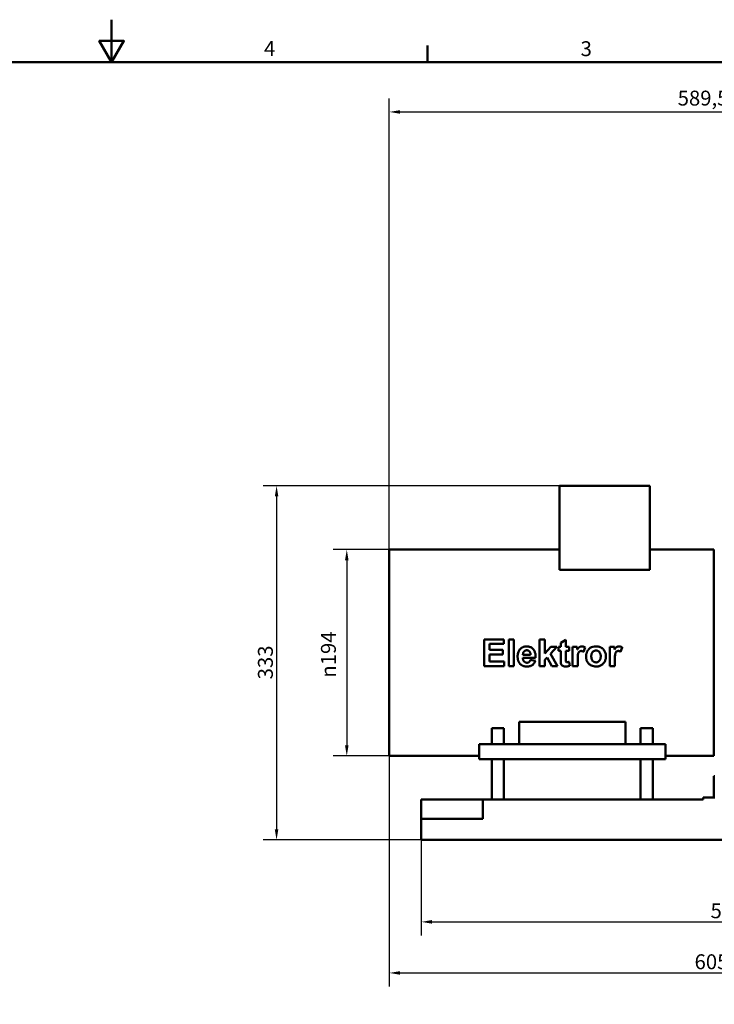
# Model space of a CAD drawing. Units: millimetres. Extents: x 0 to 2376, y 0 to 1680.
# Drawn here: x 1102 to 1755, y 754 to 1680 of the extents above; entities that cross this region are included whole.
import ezdxf

# ---------------------------------------------------------------- set-up
doc = ezdxf.new("R2010")
doc.units = ezdxf.units.MM
doc.header["$LTSCALE"] = 4
for name, color, linetype, lineweight, true_color in [('Bemaßungen(DIN)', 179, 'Continuous', 25, 0x262659), ('Rahmen_0', 179, 'Continuous', 50, 0x262659), ('Rahmen_2', 179, 'Continuous', 50, 0x262659), ('Sichtbare Kanten(DIN)', 179, 'Continuous', 50, 0x262659)]:
    doc.layers.add(name, color=color, linetype=linetype, lineweight=lineweight, true_color=true_color)
doc.styles.add('Aktuell-DIN', font='arial.ttf')
doc.styles.add('STANDARD-DIN~0', font='arial.ttf')
doc.dimstyles.new('Elektror', dxfattribs={"dimscale": 4, "dimtxt": 3.5, "dimasz": 2.5, "dimexe": 3.175, "dimexo": 0, "dimgap": 0.8, "dimtad": 1, "dimrnd": 1e-08, "dimtxsty": 'STANDARD-DIN~0', "dimcen": 0.09, "dimdle": 10, "dimclrd": 250, "dimclre": 250, "dimclrt": 250, "dimadec": 1, "dimazin": 2, "dimtfac": 1, "dimtmove": 0, "dimatfit": 3, "dimfxl": 1, "dimtolj": 1, "dimtzin": 0, "dimlwd": 25, "dimlwe": 25, "dimarcsym": 0})

# ---------------------------------------------------------------- blocks, each defined once
blk = doc.blocks.new('Ränder Standardrahmen')
at = {"layer": 'Rahmen_0', "color": 179, "true_color": 0x262659}
blk.add_line((371.25, 410), (371.25, 413.9), dxfattribs=at)
at = {"layer": 'Rahmen_0', "color": 179, "true_color": 0x262659, "flags": 128}
for points in [[(297, 420), (297, 410), (294.11, 415), (299.89, 415), (297, 410)], [(10, 10), (10, 410), (584, 410), (584, 10), (10, 10)]]:
    blk.add_lwpolyline(points, dxfattribs=at)
at = {"layer": 'Rahmen_2', "char_height": 3.5, "attachment_point": 7, "style": 'Aktuell-DIN'}
for s, insert in [('4', (332.83, 410.4)), ('3', (407.23, 410.34))]:
    blk.add_mtext(s, dxfattribs=dict(at, insert=insert))
blk = doc.blocks.new('*D21')
at = {"layer": 'Bemaßungen(DIN)', "color": 250, "linetype": 'Continuous', "lineweight": 25, "true_color": 0x3f3f3f, "transparency": 16777216}
for p, q in [((1449.09, 1181.76), (1449.09, 1605.96)), ((2038.59, 1361.26), (2038.59, 1605.96)), ((1459.09, 1593.26), (2028.59, 1593.26))]:
    blk.add_line(p, q, dxfattribs=at)
at = {"layer": 'Bemaßungen(DIN)', "color": 250, "linetype": 'Continuous', "true_color": 0x3f3f3f, "transparency": 16777216}
for points in [[(1459.09, 1594.93), (1459.09, 1591.59), (1449.09, 1593.26)], [(2028.59, 1594.93), (2028.59, 1591.59), (2038.59, 1593.26)]]:
    blk.add_solid(points, dxfattribs=at)
at = {"layer": 'Defpoints', "color": 0, "linetype": 'Continuous', "transparency": 16777216}
for p in [(2038.59, 1593.26), (2038.59, 1361.26), (1449.09, 1181.76)]:
    blk.add_point(p, dxfattribs=at)
at = {"layer": 'Bemaßungen(DIN)', "color": 250, "linetype": 'Continuous', "lineweight": 25, "true_color": 0x3f3f3f, "transparency": 16777216, "insert": (1720.17, 1613.29), "char_height": 14, "attachment_point": 1, "style": 'STANDARD-DIN~0'}
blk.add_mtext('\\A1;589,5', dxfattribs=at)
blk = doc.blocks.new('*D24')
at = {"layer": 'Bemaßungen(DIN)', "color": 250, "linetype": 'Continuous', "lineweight": 25, "true_color": 0x3f3f3f, "transparency": 16777216}
for p, q in [((1609.09, 1241.76), (1330.39, 1241.76)), ((1343.09, 1231.76), (1343.09, 918.76)), ((1479.09, 908.76), (1330.39, 908.76))]:
    blk.add_line(p, q, dxfattribs=at)
at = {"layer": 'Bemaßungen(DIN)', "color": 250, "linetype": 'Continuous', "true_color": 0x3f3f3f, "transparency": 16777216}
for points in [[(1341.43, 1231.76), (1344.76, 1231.76), (1343.09, 1241.76)], [(1341.43, 918.76), (1344.76, 918.76), (1343.09, 908.76)]]:
    blk.add_solid(points, dxfattribs=at)
at = {"layer": 'Defpoints', "color": 0, "linetype": 'Continuous', "transparency": 16777216}
for p in [(1609.09, 1241.76), (1343.09, 908.76), (1479.09, 908.76)]:
    blk.add_point(p, dxfattribs=at)
at = {"layer": 'Bemaßungen(DIN)', "color": 250, "linetype": 'Continuous', "lineweight": 25, "true_color": 0x3f3f3f, "transparency": 16777216, "insert": (1325.59, 1059.8), "char_height": 14, "attachment_point": 1, "rotation": 90, "style": 'STANDARD-DIN~0'}
blk.add_mtext('\\A1;333', dxfattribs=at)
blk = doc.blocks.new('*D25')
at = {"layer": 'Bemaßungen(DIN)', "color": 250, "linetype": 'Continuous', "lineweight": 25, "true_color": 0x3f3f3f, "transparency": 16777216}
for p, q in [((1449.09, 987.76), (1449.09, 771.06)), ((2054.09, 908.76), (2054.09, 771.06)), ((1459.09, 783.76), (2044.09, 783.76))]:
    blk.add_line(p, q, dxfattribs=at)
at = {"layer": 'Bemaßungen(DIN)', "color": 250, "linetype": 'Continuous', "true_color": 0x3f3f3f, "transparency": 16777216}
for points in [[(1459.09, 785.43), (1459.09, 782.09), (1449.09, 783.76)], [(2044.09, 785.43), (2044.09, 782.09), (2054.09, 783.76)]]:
    blk.add_solid(points, dxfattribs=at)
at = {"layer": 'Defpoints', "color": 0, "linetype": 'Continuous', "transparency": 16777216}
for p in [(1449.09, 987.76), (2054.09, 908.76), (2054.09, 783.76)]:
    blk.add_point(p, dxfattribs=at)
at = {"layer": 'Bemaßungen(DIN)', "color": 250, "linetype": 'Continuous', "lineweight": 25, "true_color": 0x3f3f3f, "transparency": 16777216, "insert": (1736.04, 801.26), "char_height": 14, "attachment_point": 1, "style": 'STANDARD-DIN~0'}
blk.add_mtext('\\A1;605', dxfattribs=at)
blk = doc.blocks.new('*D26')
at = {"layer": 'Bemaßungen(DIN)', "color": 250, "linetype": 'Continuous', "lineweight": 25, "true_color": 0x3f3f3f, "transparency": 16777216}
for p, q in [((1479.09, 908.76), (1479.09, 819.06)), ((2054.09, 908.76), (2054.09, 819.06)), ((1489.09, 831.76), (2044.09, 831.76))]:
    blk.add_line(p, q, dxfattribs=at)
at = {"layer": 'Bemaßungen(DIN)', "color": 250, "linetype": 'Continuous', "true_color": 0x3f3f3f, "transparency": 16777216}
for points in [[(1489.09, 833.43), (1489.09, 830.09), (1479.09, 831.76)], [(2044.09, 833.43), (2044.09, 830.09), (2054.09, 831.76)]]:
    blk.add_solid(points, dxfattribs=at)
at = {"layer": 'Defpoints', "color": 0, "linetype": 'Continuous', "transparency": 16777216}
for p in [(1479.09, 908.76), (2054.09, 908.76), (2054.09, 831.76)]:
    blk.add_point(p, dxfattribs=at)
at = {"layer": 'Bemaßungen(DIN)', "color": 250, "linetype": 'Continuous', "lineweight": 25, "true_color": 0x3f3f3f, "transparency": 16777216, "insert": (1751.08, 849.2), "char_height": 14, "attachment_point": 1, "style": 'STANDARD-DIN~0'}
blk.add_mtext('\\A1;575', dxfattribs=at)
blk = doc.blocks.new('*D38')
at = {"layer": 'Bemaßungen(DIN)', "color": 250, "linetype": 'Continuous', "lineweight": 25, "true_color": 0x3f3f3f, "transparency": 16777216}
for p, q in [((1449.09, 1181.76), (1396.39, 1181.76)), ((1409.09, 1171.76), (1409.09, 997.76)), ((1449.09, 987.76), (1396.39, 987.76))]:
    blk.add_line(p, q, dxfattribs=at)
at = {"layer": 'Bemaßungen(DIN)', "color": 250, "linetype": 'Continuous', "true_color": 0x3f3f3f, "transparency": 16777216}
for points in [[(1407.43, 1171.76), (1410.76, 1171.76), (1409.09, 1181.76)], [(1407.43, 997.76), (1410.76, 997.76), (1409.09, 987.76)]]:
    blk.add_solid(points, dxfattribs=at)
at = {"layer": 'Defpoints', "color": 0, "linetype": 'Continuous', "transparency": 16777216}
for p in [(1449.09, 1181.76), (1409.09, 987.76), (1449.09, 987.76)]:
    blk.add_point(p, dxfattribs=at)
at = {"layer": 'Bemaßungen(DIN)', "color": 250, "linetype": 'Continuous', "lineweight": 25, "true_color": 0x3f3f3f, "transparency": 16777216, "insert": (1384.83, 1061.36), "char_height": 14, "attachment_point": 1, "rotation": 90, "style": 'STANDARD-DIN~0'}
blk.add_mtext('\\A1;{\\fAIGDT|b0|i0;\\H14.0000;\\ln\\fArial|b0|i0;\\H14.0000;}194', dxfattribs=at)

msp = doc.modelspace()

# ---------------------------------------------------------------- linework, layer by layer
at = {"layer": 'Sichtbare Kanten(DIN)'}
for p, q in [((1694.0939, 1241.7601), (1609.0939, 1241.7601)), ((1609.0939, 1162.8802), (1609.0939, 1241.7601)), ((1694.0939, 1162.8802), (1694.0939, 1241.7601)), ((1449.0939, 987.7601), (1449.0939, 1181.7601)), ((1449.0939, 1181.7601), (1609.0939, 1181.7601)), ((1694.0939, 1181.7601), (1754.0939, 1181.7601)), ((1754.0939, 1181.7601), (1754.0939, 987.7601)), ((1694.0939, 1162.8802), (1609.0939, 1162.8802)), ((1538.1602, 1097.2601), (1538.1602, 1072.2601)), ((1538.1602, 1097.2601), (1556.7006, 1097.2601)), ((1556.7006, 1093.03), (1543.2097, 1093.03)), ((1543.2097, 1087.485), (1543.2097, 1093.03)), ((1556.7006, 1093.03), (1556.7006, 1097.2601)), ((1561.4262, 1097.2601), (1561.4262, 1072.2601)), ((1561.4262, 1097.2601), (1566.228, 1097.2601)), ((1566.228, 1072.2601), (1566.228, 1097.2601)), ((1590.3706, 1097.2601), (1590.3706, 1072.2601)), ((1590.3706, 1097.2601), (1595.1724, 1097.2601)), ((1595.1724, 1083.9979), (1595.1724, 1097.2601)), ((1614.9704, 1096.8028), (1610.1686, 1093.9827)), ((1610.1686, 1093.9827), (1610.1686, 1090.3813)), ((1614.9704, 1090.3813), (1614.9704, 1096.8028)), ((1543.2097, 1087.485), (1555.7669, 1087.485)), ((1555.7669, 1083.2548), (1543.2097, 1083.2548)), ((1543.2097, 1076.4903), (1543.2097, 1083.2548)), ((1555.7669, 1083.2548), (1555.7669, 1087.485)), ((1600.7745, 1090.3813), (1595.1724, 1083.9979)), ((1600.4887, 1083.7502), (1606.6815, 1090.3813)), ((1607.1198, 1072.2601), (1600.4887, 1083.7502)), ((1600.7745, 1090.3813), (1606.6815, 1090.3813)), ((1607.9773, 1090.3813), (1607.9773, 1086.5704)), ((1607.9773, 1090.3813), (1610.1686, 1090.3813)), ((1610.1686, 1086.5704), (1607.9773, 1086.5704)), ((1610.1686, 1086.5704), (1610.1686, 1078.6626)), ((1614.9704, 1090.3813), (1618.2478, 1090.3813)), ((1618.2478, 1086.5704), (1614.9704, 1086.5704)), ((1614.9704, 1079.2723), (1614.9704, 1086.5704)), ((1618.2478, 1086.5704), (1618.2478, 1090.3813)), ((1621.3728, 1090.3813), (1621.3728, 1072.2601)), ((1621.3728, 1090.3813), (1625.8317, 1090.3813)), ((1625.8317, 1087.8089), (1625.8317, 1090.3813)), ((1631.6244, 1085.6938), (1633.0916, 1089.8668)), ((1656.3004, 1090.3813), (1656.3004, 1072.2601)), ((1656.3004, 1090.3813), (1660.7593, 1090.3813)), ((1660.7593, 1087.8089), (1660.7593, 1090.3813)), ((1666.552, 1085.6938), (1668.0192, 1089.8668)), ((1543.2097, 1076.4903), (1557.177, 1076.4903)), ((1557.177, 1072.2601), (1557.177, 1076.4903)), ((1586.6358, 1079.9393), (1574.6312, 1079.9393)), ((1574.7074, 1082.8737), (1581.8721, 1082.8737)), ((1586.3881, 1077.2335), (1581.6053, 1078.0338)), ((1595.1724, 1078.0528), (1597.3827, 1080.3966)), ((1595.1724, 1072.2601), (1595.1724, 1078.0528)), ((1597.3827, 1080.3966), (1601.9559, 1072.2601)), ((1618.648, 1072.5841), (1618.2478, 1076.2998)), ((1626.1747, 1072.2601), (1626.1747, 1077.8432)), ((1661.1023, 1072.2601), (1661.1023, 1077.8432)), ((1557.177, 1072.2601), (1538.1602, 1072.2601)), ((1566.228, 1072.2601), (1561.4262, 1072.2601)), ((1595.1724, 1072.2601), (1590.3706, 1072.2601)), ((1607.1198, 1072.2601), (1601.9559, 1072.2601)), ((1626.1747, 1072.2601), (1621.3728, 1072.2601)), ((1661.1023, 1072.2601), (1656.3004, 1072.2601)), ((1571.0939, 1019.7601), (1571.0939, 998.7601)), ((1571.0939, 1019.7601), (1671.0939, 1019.7601)), ((1671.0939, 998.7601), (1671.0939, 1019.7601)), ((1545.3439, 1013.7601), (1556.8439, 1013.7601)), ((1545.3439, 998.7601), (1545.3439, 1013.7601)), ((1556.8439, 998.7601), (1556.8439, 1013.7601)), ((1685.3439, 1013.7601), (1696.8439, 1013.7601)), ((1685.3439, 1013.7601), (1685.3439, 998.7601)), ((1696.8439, 1013.7601), (1696.8439, 998.7601)), ((1571.0939, 998.7601), (1533.5939, 998.7601)), ((1533.5939, 998.7601), (1533.5939, 984.7601)), ((1671.0939, 998.7601), (1571.0939, 998.7601)), ((1708.5939, 998.7601), (1671.0939, 998.7601)), ((1708.5939, 984.7601), (1708.5939, 998.7601)), ((1449.0939, 987.7601), (1533.5939, 987.7601)), ((1708.5939, 984.7601), (1533.5939, 984.7601)), ((1545.3439, 946.7601), (1545.3439, 984.7601)), ((1556.8439, 946.7601), (1556.8439, 984.7601)), ((1685.3439, 984.7601), (1685.3439, 946.7601)), ((1696.8439, 984.7601), (1696.8439, 946.7601)), ((1708.5939, 987.7601), (1754.0939, 987.7601)), ((1754.0939, 968.7601), (1755.0939, 968.7601)), ((1754.0939, 948.7601), (1754.0939, 968.7601)), ((1479.0939, 946.7601), (1537.0939, 946.7601)), ((1479.0939, 928.7601), (1479.0939, 946.7601)), ((1744.0939, 946.7601), (1537.0939, 946.7601)), ((1537.0939, 946.7601), (1537.0939, 928.7601)), ((1755.0939, 948.7601), (1744.0939, 948.7601)), ((1744.0939, 948.7601), (1744.0939, 946.7601)), ((1479.0939, 928.7601), (1479.0939, 908.7601)), ((1537.0939, 928.7601), (1479.0939, 928.7601)), ((1479.0939, 908.7601), (2054.0939, 908.7601))]:
    msp.add_line(p, q, dxfattribs=at)
at = {"layer": 'Sichtbare Kanten(DIN)', "flags": 128}
for points in [[(1569.7151, 1081.1778), (1569.7397, 1082.081), (1569.8183, 1082.9832), (1569.9581, 1083.877), (1570.1664, 1084.7552), (1570.4505, 1085.6105), (1570.7961, 1086.3934), (1571.1687, 1087.0582), (1571.5485, 1087.6135), (1571.9161, 1088.0678), (1572.2522, 1088.4306), (1572.5819, 1088.749), (1572.9262, 1089.0468), (1573.2853, 1089.3235), (1573.6596, 1089.5782), (1574.0494, 1089.8105), (1574.4549, 1090.0195), (1574.8758, 1090.2045), (1575.3068, 1090.363), (1575.7461, 1090.4949), (1576.1932, 1090.6011), (1576.6467, 1090.6819), (1577.1034, 1090.7381), (1577.5624, 1090.7708), (1578.023, 1090.7815)], [(1575.7174, 1085.9797), (1575.6272, 1085.8735), (1575.5417, 1085.7646), (1575.4608, 1085.6528), (1575.3845, 1085.5384), (1575.3126, 1085.4212), (1575.2451, 1085.3015), (1575.1819, 1085.1792), (1575.123, 1085.0544), (1575.0683, 1084.9272), (1575.0177, 1084.7976), (1574.9713, 1084.6659), (1574.9291, 1084.5328), (1574.891, 1084.3984), (1574.857, 1084.2628), (1574.8268, 1084.1263), (1574.8004, 1083.9889), (1574.7775, 1083.8507), (1574.7581, 1083.712), (1574.7421, 1083.5727), (1574.7293, 1083.4331), (1574.7195, 1083.2933), (1574.7127, 1083.1533), (1574.7087, 1083.0134), (1574.7074, 1082.8737)], [(1578.3088, 1087.1229), (1578.1865, 1087.1212), (1578.0647, 1087.1158), (1577.9435, 1087.1067), (1577.823, 1087.0937), (1577.7033, 1087.0769), (1577.5843, 1087.0561), (1577.4661, 1087.0311), (1577.3488, 1087.002), (1577.2325, 1086.9685), (1577.1171, 1086.9307), (1577.0028, 1086.8884), (1576.8896, 1086.8415), (1576.7787, 1086.7904), (1576.6699, 1086.7352), (1576.5635, 1086.676), (1576.4593, 1086.6127), (1576.3574, 1086.5455), (1576.2577, 1086.4743), (1576.1607, 1086.3996), (1576.0666, 1086.3217), (1575.9753, 1086.2406), (1575.8866, 1086.1565), (1575.8007, 1086.0694), (1575.7174, 1085.9797)], [(1578.023, 1090.7815), (1578.6258, 1090.7661), (1579.2253, 1090.7184), (1579.8194, 1090.6355), (1580.4062, 1090.515), (1580.9836, 1090.3541), (1581.5497, 1090.1502), (1582.0963, 1089.9037), (1582.6164, 1089.617), (1583.11, 1089.2904), (1583.5772, 1088.924), (1584.0182, 1088.5178), (1584.4321, 1088.0716), (1584.8171, 1087.5805), (1585.1717, 1087.0378), (1585.4944, 1086.4369), (1585.7832, 1085.7727), (1586.0255, 1085.0741), (1586.2204, 1084.3591), (1586.3722, 1083.634), (1586.4855, 1082.9039), (1586.5654, 1082.166), (1586.615, 1081.4231), (1586.6375, 1080.6795), (1586.6358, 1079.9393)], [(1581.8721, 1082.8737), (1581.8526, 1083.2585), (1581.8134, 1083.6444), (1581.7517, 1084.0278), (1581.6648, 1084.4052), (1581.5499, 1084.773), (1581.4066, 1085.1225), (1581.2493, 1085.4244), (1581.0863, 1085.6788), (1580.9244, 1085.8903), (1580.7702, 1086.0635), (1580.6268, 1086.2062), (1580.4798, 1086.338), (1580.3268, 1086.461), (1580.1675, 1086.5748), (1580.0018, 1086.679), (1579.8296, 1086.7733), (1579.6508, 1086.8572), (1579.4664, 1086.9299), (1579.2792, 1086.9904), (1579.0894, 1087.0391), (1578.8974, 1087.0764), (1578.7031, 1087.1025), (1578.5069, 1087.1179), (1578.3088, 1087.1229)], [(1625.8317, 1087.8089), (1625.9239, 1087.9551), (1626.0175, 1088.1004), (1626.1124, 1088.2445), (1626.2084, 1088.3872), (1626.3056, 1088.528), (1626.4038, 1088.6666), (1626.503, 1088.8026), (1626.603, 1088.9358), (1626.7038, 1089.0658), (1626.8054, 1089.1922), (1626.9076, 1089.3147), (1627.0103, 1089.433), (1627.1135, 1089.5466), (1627.217, 1089.6554), (1627.3209, 1089.7589), (1627.425, 1089.8568), (1627.5293, 1089.9487), (1627.6336, 1090.0344), (1627.7711, 1090.1368), (1628.0317, 1090.3009), (1628.4137, 1090.488), (1628.9017, 1090.6526), (1629.4195, 1090.7504), (1629.9475, 1090.7815)], [(1629.3759, 1086.4751), (1629.1947, 1086.4705), (1629.0148, 1086.4564), (1628.8365, 1086.432), (1628.6604, 1086.3968), (1628.4867, 1086.3502), (1628.3159, 1086.2914), (1628.1415, 1086.2168), (1627.9479, 1086.1148), (1627.7441, 1085.9803), (1627.5404, 1085.8088), (1627.3508, 1085.6022), (1627.1847, 1085.3735), (1627.0405, 1085.1307), (1626.9084, 1084.8644), (1626.7693, 1084.5276), (1626.6326, 1084.1181), (1626.5096, 1083.6365), (1626.4115, 1083.084), (1626.3361, 1082.4416), (1626.2761, 1081.6987), (1626.2306, 1080.8614), (1626.1991, 1079.9357), (1626.1807, 1078.9276), (1626.1747, 1077.8432)], [(1631.6244, 1085.6938), (1631.5395, 1085.7474), (1631.4536, 1085.8), (1631.3667, 1085.8514), (1631.2789, 1085.9016), (1631.1902, 1085.9505), (1631.1006, 1085.9979), (1631.0102, 1086.0437), (1630.919, 1086.0879), (1630.8271, 1086.1303), (1630.7346, 1086.1707), (1630.6413, 1086.2092), (1630.5475, 1086.2455), (1630.4531, 1086.2796), (1630.358, 1086.3113), (1630.2622, 1086.3407), (1630.1658, 1086.3675), (1630.0688, 1086.3916), (1629.9712, 1086.413), (1629.873, 1086.4314), (1629.7744, 1086.4468), (1629.6753, 1086.459), (1629.5758, 1086.4678), (1629.476, 1086.4732), (1629.3759, 1086.4751)], [(1629.9475, 1090.7815), (1630.0863, 1090.7798), (1630.2245, 1090.7749), (1630.3623, 1090.7667), (1630.4996, 1090.7552), (1630.6364, 1090.7404), (1630.7728, 1090.7223), (1630.9087, 1090.7009), (1631.0441, 1090.6762), (1631.1791, 1090.6482), (1631.3136, 1090.617), (1631.4476, 1090.5824), (1631.5811, 1090.5445), (1631.7137, 1090.5036), (1631.845, 1090.4596), (1631.975, 1090.4126), (1632.1039, 1090.3628), (1632.2316, 1090.3101), (1632.358, 1090.2547), (1632.4833, 1090.1965), (1632.6073, 1090.1357), (1632.7302, 1090.0723), (1632.8518, 1090.0063), (1632.9723, 1089.9378), (1633.0916, 1089.8668)], [(1634.0443, 1081.578), (1634.0503, 1081.9158), (1634.0681, 1082.2513), (1634.0978, 1082.5845), (1634.1391, 1082.9155), (1634.192, 1083.2443), (1634.2564, 1083.5708), (1634.3323, 1083.8951), (1634.4195, 1084.2172), (1634.518, 1084.5371), (1634.6277, 1084.8548), (1634.7484, 1085.1703), (1634.8883, 1085.504), (1635.0637, 1085.8846), (1635.2791, 1086.3026), (1635.5391, 1086.7481), (1635.848, 1087.2113), (1636.2101, 1087.682), (1636.63, 1088.1503), (1637.1976, 1088.6794), (1638.0421, 1089.3013), (1639.1912, 1089.9228), (1640.539, 1090.4096), (1641.9472, 1090.6921), (1643.3812, 1090.7815)], [(1643.4003, 1086.8752), (1642.982, 1086.857), (1642.5706, 1086.8007), (1642.1672, 1086.704), (1641.7731, 1086.5643), (1641.3963, 1086.3831), (1641.0433, 1086.1648), (1640.7133, 1085.9116), (1640.4068, 1085.6269), (1640.1421, 1085.3338), (1639.9215, 1085.0434), (1639.74, 1084.7601), (1639.5925, 1084.4882), (1639.474, 1084.2323), (1639.3744, 1083.9822), (1639.2875, 1083.7275), (1639.2124, 1083.4689), (1639.1485, 1083.2072), (1639.0952, 1082.9433), (1639.0518, 1082.6773), (1639.0175, 1082.4094), (1638.9917, 1082.14), (1638.974, 1081.8699), (1638.9638, 1081.5998), (1638.9605, 1081.3303)], [(1643.3812, 1090.7815), (1643.9386, 1090.7689), (1644.4925, 1090.7303), (1645.042, 1090.6642), (1645.5862, 1090.569), (1646.124, 1090.4432), (1646.6545, 1090.2854), (1647.1767, 1090.0941), (1647.6855, 1089.8698), (1648.1744, 1089.6151), (1648.6436, 1089.3306), (1649.0934, 1089.0166), (1649.5241, 1088.6736), (1649.9357, 1088.3021), (1650.3355, 1087.8952), (1650.7331, 1087.4367), (1651.1196, 1086.9241), (1651.4855, 1086.3555), (1651.8216, 1085.729), (1652.1174, 1085.0457), (1652.356, 1084.3356), (1652.5365, 1083.6081), (1652.6613, 1082.867), (1652.7332, 1082.1194), (1652.7562, 1081.3684)], [(1647.821, 1081.3493), (1647.8099, 1081.8392), (1647.774, 1082.3313), (1647.7098, 1082.8212), (1647.6137, 1083.3045), (1647.4822, 1083.777), (1647.3139, 1084.2288), (1647.1254, 1084.6224), (1646.9274, 1084.9559), (1646.7285, 1085.2349), (1646.5371, 1085.4648), (1646.3584, 1085.6544), (1646.1752, 1085.8288), (1645.9837, 1085.9919), (1645.7835, 1086.1431), (1645.5745, 1086.2817), (1645.3565, 1086.4072), (1645.1293, 1086.5191), (1644.8943, 1086.6162), (1644.6542, 1086.6974), (1644.4092, 1086.7629), (1644.1597, 1086.8132), (1643.908, 1086.8481), (1643.6547, 1086.8686), (1643.4003, 1086.8752)], [(1660.7593, 1087.8089), (1660.8515, 1087.9551), (1660.9451, 1088.1004), (1661.04, 1088.2445), (1661.136, 1088.3872), (1661.2332, 1088.528), (1661.3314, 1088.6666), (1661.4306, 1088.8026), (1661.5306, 1088.9358), (1661.6314, 1089.0658), (1661.733, 1089.1922), (1661.8351, 1089.3147), (1661.9379, 1089.433), (1662.0411, 1089.5466), (1662.1446, 1089.6554), (1662.2485, 1089.7589), (1662.3526, 1089.8568), (1662.4569, 1089.9487), (1662.5612, 1090.0344), (1662.6987, 1090.1368), (1662.9593, 1090.3009), (1663.3413, 1090.488), (1663.8293, 1090.6526), (1664.3471, 1090.7504), (1664.8751, 1090.7815)], [(1664.3035, 1086.4751), (1664.1223, 1086.4705), (1663.9424, 1086.4564), (1663.7641, 1086.432), (1663.5879, 1086.3968), (1663.4143, 1086.3502), (1663.2435, 1086.2914), (1663.0691, 1086.2168), (1662.8755, 1086.1148), (1662.6717, 1085.9803), (1662.468, 1085.8088), (1662.2784, 1085.6022), (1662.1123, 1085.3735), (1661.9681, 1085.1307), (1661.836, 1084.8644), (1661.6969, 1084.5276), (1661.5602, 1084.1181), (1661.4372, 1083.6365), (1661.3391, 1083.084), (1661.2637, 1082.4416), (1661.2037, 1081.6987), (1661.1582, 1080.8614), (1661.1267, 1079.9357), (1661.1082, 1078.9276), (1661.1023, 1077.8432)], [(1666.552, 1085.6938), (1666.4671, 1085.7474), (1666.3812, 1085.8), (1666.2943, 1085.8514), (1666.2065, 1085.9016), (1666.1178, 1085.9505), (1666.0282, 1085.9979), (1665.9378, 1086.0437), (1665.8466, 1086.0879), (1665.7547, 1086.1303), (1665.6621, 1086.1707), (1665.5689, 1086.2092), (1665.4751, 1086.2455), (1665.3806, 1086.2796), (1665.2856, 1086.3113), (1665.1898, 1086.3407), (1665.0934, 1086.3675), (1664.9964, 1086.3916), (1664.8988, 1086.413), (1664.8006, 1086.4314), (1664.702, 1086.4468), (1664.6029, 1086.459), (1664.5034, 1086.4678), (1664.4036, 1086.4732), (1664.3035, 1086.4751)], [(1664.8751, 1090.7815), (1665.0139, 1090.7798), (1665.1521, 1090.7749), (1665.2899, 1090.7667), (1665.4272, 1090.7552), (1665.564, 1090.7404), (1665.7004, 1090.7223), (1665.8363, 1090.7009), (1665.9717, 1090.6762), (1666.1067, 1090.6482), (1666.2412, 1090.617), (1666.3752, 1090.5824), (1666.5087, 1090.5445), (1666.6412, 1090.5036), (1666.7726, 1090.4596), (1666.9026, 1090.4126), (1667.0315, 1090.3628), (1667.1592, 1090.3101), (1667.2856, 1090.2547), (1667.4109, 1090.1965), (1667.5349, 1090.1357), (1667.6577, 1090.0723), (1667.7794, 1090.0063), (1667.8999, 1089.9378), (1668.0192, 1089.8668)], [(1571.5062, 1074.9469), (1571.3488, 1075.1722), (1571.1993, 1075.4016), (1571.0576, 1075.6349), (1570.9237, 1075.8721), (1570.7975, 1076.1131), (1570.6788, 1076.3578), (1570.5675, 1076.6061), (1570.4636, 1076.858), (1570.3669, 1077.1134), (1570.2773, 1077.3722), (1570.1948, 1077.6343), (1570.1193, 1077.8995), (1570.0509, 1078.1665), (1569.9894, 1078.4352), (1569.9347, 1078.7055), (1569.8865, 1078.977), (1569.8448, 1079.2497), (1569.8092, 1079.5234), (1569.7797, 1079.798), (1569.7559, 1080.0733), (1569.7377, 1080.349), (1569.725, 1080.6252), (1569.7175, 1080.9015), (1569.7151, 1081.1778)], [(1578.4994, 1071.86), (1578.1665, 1071.8639), (1577.8334, 1071.8759), (1577.5006, 1071.8965), (1577.1685, 1071.9261), (1576.8376, 1071.9653), (1576.5083, 1072.0144), (1576.1811, 1072.074), (1575.8563, 1072.1446), (1575.5346, 1072.2265), (1575.2162, 1072.3203), (1574.9018, 1072.4264), (1574.5917, 1072.5454), (1574.2873, 1072.6772), (1573.9902, 1072.8215), (1573.7006, 1072.9786), (1573.4187, 1073.1488), (1573.1446, 1073.3323), (1572.8785, 1073.5293), (1572.6221, 1073.7387), (1572.3771, 1073.9592), (1572.1431, 1074.1905), (1571.9201, 1074.4323), (1571.7078, 1074.6845), (1571.5062, 1074.9469)], [(1574.6312, 1079.9393), (1574.6483, 1079.5862), (1574.6819, 1079.2332), (1574.7338, 1078.8824), (1574.8059, 1078.5357), (1574.8999, 1078.1953), (1575.0178, 1077.863), (1575.1578, 1077.5482), (1575.3107, 1077.2671), (1575.4729, 1077.0179), (1575.6411, 1076.7979), (1575.812, 1076.6042), (1575.983, 1076.4337), (1576.1598, 1076.2772), (1576.3447, 1076.1328), (1576.5379, 1076.0009), (1576.7395, 1075.882), (1576.9497, 1075.7764), (1577.1686, 1075.6845), (1577.3926, 1075.6079), (1577.62, 1075.5466), (1577.8504, 1075.5001), (1578.0835, 1075.4676), (1578.319, 1075.4485), (1578.5565, 1075.4423)], [(1586.3881, 1077.2335), (1586.2705, 1076.9121), (1586.1426, 1076.5958), (1586.0041, 1076.2848), (1585.8545, 1075.9798), (1585.6936, 1075.6813), (1585.5209, 1075.3897), (1585.336, 1075.1055), (1585.1387, 1074.8293), (1584.9284, 1074.5615), (1584.7044, 1074.3021), (1584.4535, 1074.0383), (1584.168, 1073.7686), (1583.8455, 1073.4981), (1583.4837, 1073.2316), (1583.0798, 1072.9743), (1582.6316, 1072.731), (1582.1478, 1072.5116), (1581.6504, 1072.3272), (1581.1415, 1072.1763), (1580.6227, 1072.0569), (1580.0967, 1071.9676), (1579.5662, 1071.9064), (1579.0331, 1071.8712), (1578.4994, 1071.86)], [(1578.5565, 1075.4423), (1578.7083, 1075.4451), (1578.8594, 1075.4539), (1579.0097, 1075.4688), (1579.1588, 1075.4903), (1579.3066, 1075.5186), (1579.4529, 1075.5541), (1579.5974, 1075.5971), (1579.7399, 1075.6478), (1579.8822, 1075.7076), (1580.0295, 1075.7797), (1580.1801, 1075.8658), (1580.3321, 1075.9671), (1580.4835, 1076.0851), (1580.6325, 1076.221), (1580.7739, 1076.3722), (1580.9036, 1076.5336), (1581.0224, 1076.7034), (1581.1307, 1076.8801), (1581.2293, 1077.0622), (1581.3195, 1077.2499), (1581.4017, 1077.442), (1581.4765, 1077.6376), (1581.5442, 1077.8352), (1581.6053, 1078.0338)], [(1610.321, 1075.2899), (1610.3008, 1075.4132), (1610.2827, 1075.5463), (1610.2667, 1075.6868), (1610.2527, 1075.8325), (1610.2405, 1075.981), (1610.2298, 1076.1301), (1610.2207, 1076.2775), (1610.213, 1076.4209), (1610.2064, 1076.5581), (1610.2007, 1076.6928), (1610.1955, 1076.8292), (1610.1909, 1076.9671), (1610.1868, 1077.1064), (1610.1832, 1077.2468), (1610.1801, 1077.388), (1610.1774, 1077.5299), (1610.1751, 1077.6723), (1610.1732, 1077.8148), (1610.1717, 1077.9574), (1610.1705, 1078.0997), (1610.1696, 1078.2416), (1610.169, 1078.3829), (1610.1687, 1078.5233), (1610.1686, 1078.6626)], [(1614.8561, 1071.86), (1614.6889, 1071.8618), (1614.5221, 1071.8675), (1614.3558, 1071.877), (1614.1901, 1071.8905), (1614.025, 1071.9082), (1613.8607, 1071.9301), (1613.6972, 1071.9564), (1613.5345, 1071.9872), (1613.3729, 1072.0226), (1613.2123, 1072.0628), (1613.0529, 1072.1078), (1612.8947, 1072.1578), (1612.7378, 1072.2129), (1612.5823, 1072.2732), (1612.4082, 1072.3473), (1612.192, 1072.4498), (1611.9472, 1072.5834), (1611.6878, 1072.7503), (1611.4277, 1072.9531), (1611.1742, 1073.2016), (1610.9069, 1073.5591), (1610.6471, 1074.0722), (1610.4495, 1074.6723), (1610.321, 1075.2899)], [(1614.9704, 1079.2723), (1614.9709, 1078.9535), (1614.9726, 1078.6496), (1614.9753, 1078.3621), (1614.9793, 1078.092), (1614.9846, 1077.8406), (1614.9912, 1077.6091), (1614.9991, 1077.3987), (1615.0086, 1077.2106), (1615.0195, 1077.046), (1615.032, 1076.9062), (1615.0462, 1076.7923), (1615.0621, 1076.7053), (1615.0863, 1076.6192), (1615.1246, 1076.5209), (1615.178, 1076.4178), (1615.2431, 1076.3213), (1615.3183, 1076.2329), (1615.4032, 1076.1521), (1615.5037, 1076.0739), (1615.6274, 1075.9981), (1615.7768, 1075.9309), (1615.9481, 1075.8801), (1616.1249, 1075.8514), (1616.3042, 1075.8425)], [(1616.3042, 1075.8425), (1616.3786, 1075.8438), (1616.4548, 1075.8477), (1616.5325, 1075.8541), (1616.6116, 1075.8627), (1616.6918, 1075.8733), (1616.7728, 1075.8858), (1616.8543, 1075.9), (1616.9361, 1075.9158), (1617.018, 1075.9329), (1617.0996, 1075.9512), (1617.181, 1075.9706), (1617.2631, 1075.9912), (1617.3457, 1076.0129), (1617.4287, 1076.0356), (1617.5119, 1076.0593), (1617.5952, 1076.0839), (1617.6784, 1076.1092), (1617.7614, 1076.1351), (1617.8442, 1076.1617), (1617.9264, 1076.1887), (1618.008, 1076.2161), (1618.0889, 1076.2438), (1618.1689, 1076.2717), (1618.2478, 1076.2998)], [(1643.4193, 1071.86), (1642.3183, 1071.9158), (1641.2401, 1072.0836), (1640.1846, 1072.3636), (1639.1554, 1072.7546), (1638.2643, 1073.2004), (1637.5506, 1073.652), (1636.9967, 1074.0811), (1636.5848, 1074.4596), (1636.2509, 1074.8128), (1635.9416, 1075.1849), (1635.6569, 1075.5747), (1635.3967, 1075.9809), (1635.1608, 1076.4024), (1634.9491, 1076.838), (1634.7619, 1077.2856), (1634.5993, 1077.742), (1634.4599, 1078.2061), (1634.3429, 1078.6768), (1634.2469, 1079.1531), (1634.171, 1079.6337), (1634.1139, 1080.1177), (1634.0745, 1080.6037), (1634.0517, 1081.0909), (1634.0443, 1081.578)], [(1638.9605, 1081.3303), (1638.9725, 1080.8169), (1639.0113, 1080.3013), (1639.0809, 1079.7885), (1639.1855, 1079.2834), (1639.3291, 1078.7912), (1639.5102, 1078.329), (1639.7088, 1077.9356), (1639.9138, 1077.6077), (1640.1151, 1077.3391), (1640.3025, 1077.1236), (1640.4776, 1076.9441), (1640.66, 1076.7758), (1640.8505, 1076.6184), (1641.0492, 1076.4726), (1641.2565, 1076.3388), (1641.4724, 1076.2177), (1641.6973, 1076.1097), (1641.9291, 1076.0162), (1642.1657, 1075.938), (1642.4072, 1075.8747), (1642.6529, 1075.8262), (1642.9007, 1075.7924), (1643.1499, 1075.7727), (1643.4003, 1075.7662)], [(1643.4003, 1075.7662), (1643.8297, 1075.7855), (1644.2518, 1075.845), (1644.6652, 1075.9474), (1645.0685, 1076.0955), (1645.4516, 1076.2867), (1645.8095, 1076.517), (1646.1431, 1076.7839), (1646.4484, 1077.0803), (1646.7059, 1077.3799), (1646.918, 1077.6745), (1647.09, 1077.9585), (1647.2274, 1078.2264), (1647.3366, 1078.4752), (1647.4307, 1078.7238), (1647.5128, 1078.9767), (1647.5836, 1079.2332), (1647.6438, 1079.4924), (1647.694, 1079.7536), (1647.7349, 1080.0168), (1647.7673, 1080.282), (1647.7916, 1080.5485), (1647.8083, 1080.8156), (1647.8179, 1081.0828), (1647.821, 1081.3493)], [(1652.7562, 1081.3684), (1652.7404, 1080.7446), (1652.6917, 1080.1259), (1652.6084, 1079.5133), (1652.4885, 1078.9079), (1652.3302, 1078.3109), (1652.1316, 1077.7234), (1651.8919, 1077.1485), (1651.6148, 1076.5965), (1651.3015, 1076.0681), (1650.9528, 1075.5631), (1650.5695, 1075.081), (1650.1524, 1074.6215), (1649.7044, 1074.1867), (1649.2288, 1073.7821), (1648.7255, 1073.4104), (1648.1988, 1073.0766), (1647.6524, 1072.7837), (1647.0865, 1072.5312), (1646.5009, 1072.3192), (1645.8982, 1072.1481), (1645.2869, 1072.0187), (1644.6691, 1071.929), (1644.0461, 1071.8769), (1643.4193, 1071.86)], [(1618.648, 1072.5841), (1618.4986, 1072.5214), (1618.3482, 1072.4618), (1618.1968, 1072.4052), (1618.0444, 1072.3517), (1617.8911, 1072.3012), (1617.7368, 1072.2536), (1617.5816, 1072.209), (1617.4255, 1072.1672), (1617.2686, 1072.1283), (1617.1109, 1072.0922), (1616.9523, 1072.0588), (1616.793, 1072.0282), (1616.6332, 1072.0003), (1616.4729, 1071.9751), (1616.3123, 1071.9525), (1616.1514, 1071.9326), (1615.9901, 1071.9151), (1615.8286, 1071.9002), (1615.6669, 1071.8877), (1615.5049, 1071.8776), (1615.3429, 1071.8698), (1615.1807, 1071.8643), (1615.0184, 1071.8611), (1614.8561, 1071.86)]]:
    msp.add_lwpolyline(points, dxfattribs=at)

# ---------------------------------------------------------------- block references
at = {"xscale": 4, "yscale": 4, "zscale": 4}
msp.add_blockref('Ränder Standardrahmen', (0, 0), dxfattribs=at)

# ---------------------------------------------------------------- dimensions: what is measured, and where the dimension line sits
at = {"layer": 'Bemaßungen(DIN)', "color": 250, "linetype": 'Continuous', "lineweight": 25, "true_color": 0x3f3f3f}
for base, p1, p2, angle, picture, middle in [((2038.5939, 1593.2601), (1449.0939, 1181.7601), (2038.5939, 1361.2601), 180, '*D21', (1743.8439, 1593.2601)), ((1343.0939, 908.7601), (1609.0939, 1241.7601), (1479.0939, 908.7601), 90, '*D24', (1343.0939, 1075.2601)), ((2054.0939, 783.7601), (1449.0939, 987.7601), (2054.0939, 908.7601), 180, '*D25', (1751.5939, 783.7601)), ((2054.0939, 831.7601), (1479.0939, 908.7601), (2054.0939, 908.7601), 180, '*D26', (1766.5939, 831.7601))]:
    dim = msp.add_linear_dim(base=base, p1=p1, p2=p2, angle=angle, dimstyle='Elektror', override={"dimdec": 2, "dimtp": 0, "dimtm": 0, "dimtdec": 2, "dimtofl": 0, "dimatfit": 1}, dxfattribs=at)
    dim.commit()
    dim.dimension.update_dxf_attribs({"geometry": picture, "text_midpoint": middle, "dimtype": 160})
dim = msp.add_linear_dim(base=(1409.0939, 987.7601), p1=(1449.0939, 1181.7601), p2=(1449.0939, 987.7601), angle=90, text='{\\fAIGDT|b0|i0;\\H14.0000;\\ln\\fArial|b0|i0;\\H14.0000;}<>', dimstyle='Elektror', override={"dimdec": 2, "dimtp": 0, "dimtm": 0, "dimtdec": 2, "dimtofl": 0, "dimatfit": 1}, dxfattribs=at)
dim.commit()
dim.dimension.update_dxf_attribs({"geometry": '*D38', "text_midpoint": (1409.0939, 1084.7601), "dimtype": 160})

doc.saveas('drawing.dxf')
